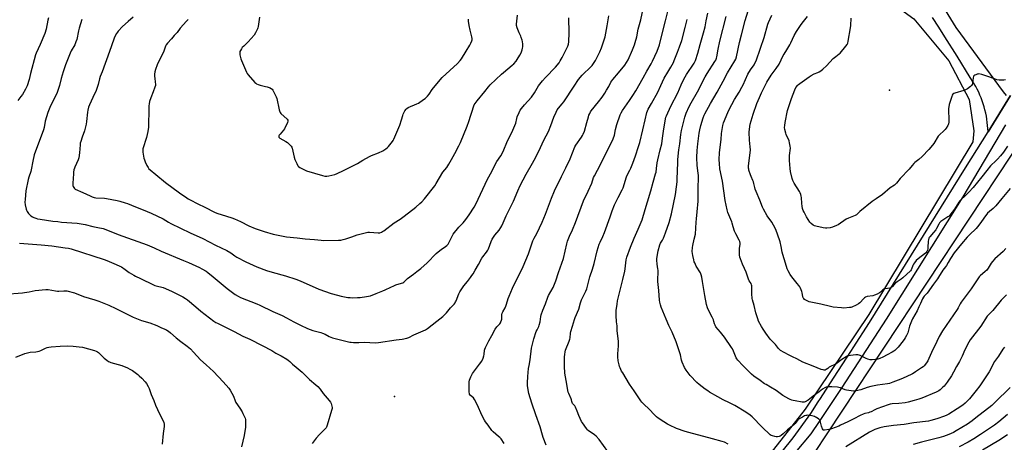
# Model space of a CAD drawing. Units: inches. Extents: x 1231772 to 1237772, y 589452 to 593453.
# Drawn here: x 1234251 to 1235046, y 590165 to 590506 of the extents above; entities that cross this region are included whole.
import ezdxf

# ---------------------------------------------------------------- set-up
doc = ezdxf.new("R2010")
doc.units = ezdxf.units.IN
doc.header["$MEASUREMENT"] = 0
for name, color, linetype in [('ELEV-Spot Elevation', 7, 'Continuous'), ('NTRL-Farm Land', 3, 'Continuous'), ('TRANS-Driveway', 251, 'Continuous'), ('TRANS-Road', 130, 'Continuous'), ('Undefined', 1, 'Continuous')]:
    doc.layers.add(name, color=color, linetype=linetype)

msp = doc.modelspace()

# ---------------------------------------------------------------- linework, layer by layer
at = {"layer": 'ELEV-Spot Elevation'}
for p in [(1234953.7, 590449.51, 627.01), (1234553.52, 590201.69, 609.47)]:
    msp.add_point(p, dxfattribs=at)
at = {"layer": 'NTRL-Farm Land'}
for points in [[(1234776.64, 590967.26), (1234766.67, 590945.04), (1234775.81, 590889.25), (1234799.23, 590781.08), (1234803.51, 590692.45), (1234807.87, 590643.17), (1234819.11, 590610.3), (1234844.38, 590586.64), (1234918.57, 590547.16), (1234973.24, 590507.02), (1235001.58, 590473.1), (1235017.95, 590441.93), (1235021.67, 590416.6), (1235020.96, 590407.71), (1234936.88, 590267.91), (1234885.41, 590191.36), (1234834.31, 590126.09)], [(1235341.45, 589944.21), (1234993.99, 589969.55), (1234704.46, 589977.94), (1234718.84, 589996.15), (1234779.42, 590031.83), (1234881.14, 590138.19), (1235086.3, 590448.62)]]:
    msp.add_lwpolyline(points, dxfattribs=at)
at = {"layer": 'TRANS-Driveway'}
for points in [[(1234985.65, 590535.37, 0), (1235007.31, 590500.23, 0), (1235045.34, 590448.16, 0), (1235047.88, 590445.02, 0)], [(1235051.51, 590445.07, 0), (1235033.23, 590415.79, 0), (1235033.12, 590418.34, 0), (1235032.93, 590420.88, 0), (1235032.66, 590423.42, 0), (1235032.31, 590425.95, 0), (1235031.88, 590428.46, 0), (1235031.38, 590430.97, 0), (1235030.79, 590433.45, 0), (1235030.13, 590435.91, 0), (1235029.39, 590438.36, 0), (1235028.58, 590440.77, 0), (1235027.68, 590443.17, 0), (1235026.72, 590445.53, 0), (1235025.68, 590447.86, 0), (1235024.57, 590450.16, 0), (1235023.39, 590452.42, 0), (1235022.13, 590454.64, 0), (1235020.81, 590456.82, 0), (1235019.42, 590458.96, 0), (1235018.9, 590459.73, 0), (1235008.4, 590476.91, 0), (1234998.3, 590492.65, 0), (1234993.38, 590500.39, 0), (1234988.42, 590508.18, 0)]]:
    msp.add_polyline3d(points, dxfattribs=at)
at = {"layer": 'TRANS-Road'}
for points in [[(1234857.95, 590146.07), (1234875.66, 590168.22), (1234889.95, 590187.97), (1234896.01, 590197.33), (1234897.81, 590200.12), (1234908.46, 590216.59), (1234922.94, 590238.99), (1234924.19, 590240.94), (1234937.42, 590261.56), (1235015.09, 590386.74), (1235033.23, 590415.79), (1235051.51, 590445.07)], [(1235047.34, 590421.39), (1235012.83, 590363.1), (1234951.04, 590264.21), (1234914.99, 590208.97), (1234896.76, 590181.59), (1234890.13, 590171.63), (1234877.48, 590156.27)]]:
    msp.add_lwpolyline(points, dxfattribs=at)
at = {"layer": 'Undefined'}
for points, elevation in [([(1234642.26, 590163.55), (1234639.68, 590167.36), (1234638.78, 590168.48), (1234637.69, 590169.47), (1234633.4, 590173.02), (1234632.25, 590174.2), (1234629.28, 590178.44), (1234627.21, 590181.09), (1234626.29, 590182.57), (1234624.19, 590186.53), (1234620.77, 590194.7), (1234618.16, 590199.36), (1234617.29, 590200.52), (1234614.93, 590202.57), (1234614.26, 590203.45), (1234614.05, 590204.24), (1234613.97, 590205.1), (1234613.82, 590213.58), (1234614.11, 590214.98), (1234615.2, 590217.71), (1234615.93, 590219.31), (1234616.55, 590220.3), (1234622.35, 590227.83), (1234624.03, 590230.39), (1234625.11, 590232.71), (1234625.81, 590234.56), (1234626, 590235.67), (1234626.25, 590239.29), (1234626.44, 590240.09), (1234627.02, 590241.42), (1234629.7, 590246.65), (1234632.28, 590251.04), (1234634.89, 590256.08), (1234636.39, 590258.06), (1234638.75, 590260.56), (1234639.21, 590261.26), (1234639.57, 590262.01), (1234640.07, 590263.31), (1234640.26, 590264.11), (1234640.39, 590267.77), (1234640.62, 590269.12), (1234641.06, 590270.16), (1234642.94, 590273.44), (1234643.57, 590274.71), (1234644.09, 590276.26), (1234645.43, 590280.99), (1234646.15, 590282.89), (1234649, 590289.41), (1234651.08, 590293.9), (1234655.39, 590302.15), (1234657.58, 590306.71), (1234661.87, 590317.12), (1234665.36, 590327.66), (1234666.36, 590329.67), (1234668.55, 590333.6), (1234672.82, 590342.59), (1234675.56, 590349.13), (1234680.38, 590362.05), (1234682.99, 590368.01), (1234688.42, 590379.6), (1234692.05, 590386.76), (1234695.54, 590393.98), (1234699.33, 590403.49), (1234700.22, 590404.98), (1234704.67, 590411.32), (1234705.62, 590412.84), (1234706.12, 590413.86), (1234707.02, 590416.28), (1234708.87, 590423.19), (1234710.28, 590427.97), (1234710.74, 590429.36), (1234711.31, 590430.65), (1234711.98, 590431.88), (1234712.61, 590432.82), (1234718.53, 590440.12), (1234721.37, 590443.86), (1234723.67, 590447.12), (1234725, 590449.35), (1234726.65, 590452.44), (1234728.32, 590455.82), (1234729.08, 590457.03), (1234729.96, 590458.14), (1234734.71, 590463.36), (1234739.63, 590469.59), (1234741.18, 590471.73), (1234742.41, 590474.05), (1234745.99, 590482.16), (1234747.61, 590486.22), (1234748.18, 590487.87), (1234749.29, 590492.53), (1234750.41, 590498.82), (1234752.57, 590506.35), (1234755.96, 590521.72)], 610), ([(1234386.72, 590506.63), (1234385.59, 590505.3), (1234380.37, 590499.7), (1234377.79, 590496.18), (1234375.54, 590493.58), (1234373.44, 590490.99), (1234370.13, 590487.44), (1234369.13, 590486.05), (1234368.62, 590485.02), (1234367.04, 590480.98), (1234361.81, 590469.91), (1234360.45, 590466.13), (1234359.89, 590464.22), (1234359.69, 590462.45), (1234359.63, 590460.37), (1234359.74, 590459.22), (1234360.27, 590455.79), (1234360.34, 590454.37), (1234360.28, 590453.25), (1234359.94, 590451.88), (1234358.64, 590448.09), (1234356.56, 590443.28), (1234355.64, 590440.21), (1234355.22, 590438.52), (1234355.07, 590436.8), (1234354.98, 590429.75), (1234354.67, 590424.84), (1234354.65, 590419.28), (1234354.58, 590417.82), (1234354.26, 590416.13), (1234353.07, 590411.07), (1234350.3, 590402.01), (1234350.14, 590400.86), (1234350.25, 590399.42), (1234351.01, 590394.5), (1234351.41, 590393.14), (1234352, 590391.55), (1234353.42, 590388.6), (1234354.41, 590386.77), (1234355.13, 590385.86), (1234356.21, 590384.89), (1234360.7, 590381.15), (1234368.49, 590374.9), (1234379.82, 590366.45), (1234385.7, 590362.47), (1234386.94, 590361.68), (1234388.49, 590360.84), (1234394.75, 590357.61), (1234400.41, 590354.93), (1234408.08, 590350.81), (1234410.05, 590349.99), (1234417.73, 590347.57), (1234422.2, 590346.07), (1234424.14, 590345.33), (1234429.09, 590343.29), (1234435.91, 590339.85), (1234441.06, 590337.53), (1234448.22, 590335.07), (1234455.51, 590332.98), (1234463.66, 590331.24), (1234466.28, 590330.81), (1234474.98, 590330.13), (1234481.49, 590329.31), (1234489.04, 590328.77), (1234494.23, 590328.06), (1234496.19, 590327.95), (1234508.32, 590328.12), (1234510.06, 590328.24), (1234512.04, 590328.64), (1234514.28, 590329.21), (1234518.95, 590330.92), (1234523.41, 590332.45), (1234530.88, 590334.32), (1234532.03, 590334.48), (1234533.46, 590334.48), (1234536.91, 590334.29), (1234540.49, 590333.95), (1234541.79, 590334.12), (1234543.04, 590334.55), (1234543.99, 590335.08), (1234544.95, 590335.74), (1234553.35, 590342.02), (1234558.05, 590345.1), (1234561.36, 590347.41), (1234570.82, 590354.92), (1234574.12, 590357.69), (1234575.6, 590359.11), (1234577.79, 590361.51), (1234586.2, 590372.15), (1234587.35, 590373.84), (1234592.75, 590383.12), (1234595.75, 590387.02), (1234597.48, 590389.6), (1234599.67, 590393.37), (1234602.3, 590398.29), (1234605.69, 590404.35), (1234606.97, 590407.25), (1234612.37, 590420.44), (1234613.61, 590424.01), (1234615.19, 590429.16), (1234616.36, 590432.43), (1234617.47, 590436.04), (1234618.08, 590437.56), (1234618.71, 590438.76), (1234620.35, 590440.86), (1234626.68, 590448.29), (1234629.56, 590452.23), (1234630.88, 590453.78), (1234640.02, 590462.49), (1234641.67, 590463.87), (1234645.27, 590466.67), (1234648.65, 590469.56), (1234649.91, 590470.78), (1234651.77, 590472.96), (1234652.8, 590474.33), (1234654.84, 590477.86), (1234655.8, 590479.65), (1234656.73, 590482.13), (1234657.12, 590483.53), (1234657.21, 590484.4), (1234657.26, 590486.75), (1234657.14, 590488.8), (1234656.85, 590489.91), (1234656.04, 590492.09), (1234655.58, 590493.15), (1234654.19, 590495.88), (1234652.64, 590499.97), (1234652.14, 590501.63), (1234652.07, 590502.79), (1234652.88, 590510.22)], 604), ([(1234676.25, 590162.39), (1234673.73, 590168.5), (1234673.14, 590170.38), (1234671.24, 590177.26), (1234667.83, 590186.78), (1234664.68, 590196.28), (1234662.15, 590204.2), (1234661.27, 590208.58), (1234661.12, 590210.54), (1234661.14, 590212.8), (1234661.42, 590217.76), (1234661.95, 590224.21), (1234662.27, 590226.7), (1234663.17, 590231.4), (1234664.36, 590240.72), (1234664.77, 590242.95), (1234666.17, 590248.28), (1234668.18, 590254.36), (1234668.74, 590255.71), (1234670.17, 590258.24), (1234670.59, 590259.3), (1234671.21, 590262.15), (1234671.83, 590266.32), (1234672.22, 590267.73), (1234673.53, 590271.64), (1234675.59, 590276.69), (1234677.44, 590282.12), (1234678.07, 590283.4), (1234681.67, 590289.86), (1234683.84, 590295.22), (1234686.09, 590302.11), (1234688.79, 590309.49), (1234690.02, 590313.26), (1234692.85, 590325.12), (1234693.47, 590327.36), (1234695.01, 590331.25), (1234697.51, 590336.6), (1234699.91, 590342.32), (1234706.31, 590359.92), (1234710.19, 590367.71), (1234712.91, 590374.2), (1234714.5, 590378.69), (1234715.08, 590380.05), (1234720.01, 590389.28), (1234723.27, 590396.09), (1234728.39, 590406.05), (1234730.36, 590410.04), (1234731.28, 590412.99), (1234732.25, 590417.66), (1234733.36, 590421.57), (1234736.01, 590429.62), (1234736.63, 590431.14), (1234737.83, 590433.06), (1234743.53, 590441), (1234746.23, 590445.12), (1234748.49, 590448.94), (1234754.61, 590459.55), (1234757.46, 590464.71), (1234761.07, 590470.87), (1234762.1, 590472.97), (1234765.74, 590480.94), (1234767.66, 590486.16), (1234768.4, 590488.62), (1234772.45, 590505.5), (1234775.04, 590515.2)], 612), ([(1234823.17, 590163.26), (1234820.39, 590164.7), (1234818.44, 590165.39), (1234810.64, 590167.56), (1234799.61, 590170.3), (1234794.46, 590171.67), (1234788.36, 590173.52), (1234781.6, 590175.91), (1234775.72, 590178.57), (1234774.16, 590179.42), (1234771.12, 590181.26), (1234766.67, 590184.23), (1234765.3, 590185.27), (1234763.85, 590186.64), (1234759.14, 590191.75), (1234755.37, 590195.1), (1234753.41, 590197.09), (1234752.52, 590198.25), (1234750.36, 590201.44), (1234747.19, 590206.4), (1234743.56, 590211.8), (1234738.02, 590220.74), (1234737.15, 590222.27), (1234735.88, 590224.85), (1234735.42, 590225.9), (1234735, 590227.22), (1234734.28, 590230.64), (1234734.02, 590233.78), (1234733.97, 590236.33), (1234734.6, 590242.65), (1234734.66, 590245.15), (1234734.54, 590246.55), (1234733.94, 590250.61), (1234733.64, 590255.04), (1234733.47, 590258.91), (1234733.11, 590262.16), (1234732.71, 590267.18), (1234732.62, 590269.24), (1234732.79, 590271.26), (1234733.39, 590276.44), (1234733.87, 590279.01), (1234738, 590296.35), (1234739.79, 590303.07), (1234740.08, 590304.92), (1234740.85, 590312.21), (1234741.27, 590314.35), (1234744.2, 590322.38), (1234747.29, 590329.71), (1234750.56, 590337.02), (1234753.68, 590344.69), (1234756.28, 590352.89), (1234758.04, 590359.07), (1234760.73, 590368.03), (1234762.64, 590375.14), (1234764.6, 590381.84), (1234764.91, 590383.23), (1234765.4, 590386.16), (1234765.97, 590390.76), (1234766.34, 590392.99), (1234768.25, 590401.15), (1234769.53, 590406.16), (1234770.05, 590410.6), (1234770.86, 590416.37), (1234772.62, 590426.31), (1234772.93, 590427.56), (1234773.31, 590428.66), (1234776.91, 590436.48), (1234782.63, 590447.31), (1234785.36, 590453.69), (1234787.45, 590458.23), (1234789.58, 590462.02), (1234795.73, 590471.35), (1234796.77, 590473.41), (1234798.62, 590479.46), (1234800.54, 590486.49), (1234803.42, 590495.89), (1234804.51, 590500.7), (1234805.45, 590505.55), (1234806.77, 590511.62)], 616), ([(1235047.63, 590321.49), (1235045.45, 590319.08), (1235038.84, 590313.04), (1235036.88, 590311), (1235035.66, 590309.44), (1235033.27, 590305.39), (1235032.18, 590303.93), (1235031.02, 590302.83), (1235026.95, 590299.38), (1235025.96, 590298.35), (1235024.98, 590296.99), (1235021.85, 590291.88), (1235019.73, 590288.66), (1235011.54, 590277.99), (1235010.75, 590276.69), (1235009.04, 590273.44), (1235008.27, 590272.19), (1234996.48, 590254.86), (1234993.84, 590250.33), (1234991.75, 590246.18), (1234987.55, 590237.33), (1234985.53, 590232.48), (1234984.55, 590230.41), (1234984.1, 590229.68), (1234983.41, 590228.79), (1234981.56, 590226.63), (1234980.76, 590225.82), (1234979.59, 590224.93), (1234974.67, 590221.63), (1234973.42, 590220.83), (1234972.12, 590220.13), (1234967.06, 590217.64), (1234962.69, 590215.79), (1234956.29, 590213.25), (1234953.53, 590212.3), (1234952.11, 590211.97), (1234943.99, 590210.82), (1234938.42, 590209.9), (1234935.45, 590209.02), (1234930.33, 590207.07), (1234926.71, 590206.22), (1234925.31, 590206), (1234924.45, 590206), (1234918.93, 590206.91), (1234917.8, 590207.21), (1234914.01, 590208.68), (1234912.66, 590209.09), (1234911.57, 590209.29), (1234906.98, 590209.51), (1234904.06, 590209.41), (1234902.36, 590209.16), (1234901.3, 590208.67), (1234899.56, 590207.55), (1234896.82, 590205.41), (1234891.94, 590201.9), (1234888.01, 590198.78), (1234885.55, 590197.37), (1234884.78, 590197.12), (1234884.23, 590197.08), (1234883.09, 590197.18), (1234877.31, 590198.14), (1234875.88, 590198.41), (1234874.75, 590198.71), (1234873.38, 590199.24), (1234872.34, 590199.76), (1234867.53, 590202.54), (1234862.13, 590206.56), (1234857.56, 590209.35), (1234853.98, 590211.28), (1234852.71, 590212.06), (1234848.96, 590214.53), (1234844.03, 590218.16), (1234842.21, 590219.72), (1234838.25, 590223.61), (1234835.17, 590226.7), (1234831.03, 590231.04), (1234830.23, 590232.13), (1234829.7, 590233.07), (1234827.5, 590238.44), (1234826.67, 590240.18), (1234826, 590241.3), (1234820.24, 590249.6), (1234817.02, 590253.77), (1234813.35, 590258.04), (1234812.61, 590259.27), (1234812.24, 590260.35), (1234811.77, 590262.42), (1234811.28, 590263.75), (1234810.33, 590265.84), (1234807.14, 590272.14), (1234806.63, 590273.48), (1234805.78, 590276.21), (1234804.44, 590283.38), (1234802.55, 590294.7), (1234801.89, 590298.16), (1234801.42, 590300.14), (1234800.76, 590301.71), (1234797.45, 590307.21), (1234796.21, 590309.71), (1234795.79, 590310.74), (1234795.38, 590312.11), (1234794.54, 590315.76), (1234794.2, 590318.93), (1234794.33, 590322.32), (1234794.57, 590323.75), (1234795.86, 590328.95), (1234796.74, 590333.03), (1234797.28, 590342.59), (1234797.55, 590345.51), (1234798.22, 590351.16), (1234798.94, 590359.58), (1234799.06, 590371.63), (1234799.27, 590377.53), (1234799.25, 590380.4), (1234799.1, 590382.41), (1234798.23, 590388.4), (1234798.03, 590395.09), (1234798.3, 590400.71), (1234798.79, 590406.08), (1234799.88, 590414.63), (1234800.41, 590417.47), (1234801.18, 590420.8), (1234803.01, 590426.97), (1234803.72, 590429.14), (1234804.25, 590430.32), (1234809.03, 590438.74), (1234814.36, 590447.77), (1234819.08, 590456.62), (1234822.77, 590463.36), (1234828.58, 590473.04), (1234829.37, 590474.58), (1234829.93, 590476.49), (1234832.45, 590488.12), (1234833.89, 590494.28), (1234836.95, 590505.81), (1234839.31, 590513.63)], 620), ([(1235051.22, 590369.91), (1235044.3, 590361.79), (1235039.52, 590355.97), (1235037.33, 590353.73), (1235034.34, 590351.35), (1235032.89, 590349.95), (1235029.94, 590346.05), (1235027.38, 590342.41), (1235024.7, 590338.93), (1235023.53, 590337.7), (1235018.22, 590332.5), (1235016.48, 590330.65), (1235011.76, 590325.1), (1235005.96, 590317.91), (1235002.79, 590313.3), (1235001.05, 590309.94), (1234999.73, 590307.77), (1234998.94, 590306.62), (1234996.69, 590303.87), (1234993.31, 590298.24), (1234992.33, 590296.75), (1234989.16, 590292.53), (1234984.08, 590285.4), (1234983.34, 590284.53), (1234981.7, 590282.9), (1234981.08, 590282.15), (1234980.3, 590280.71), (1234978.71, 590276.91), (1234977.43, 590274.23), (1234975.84, 590271.04), (1234972.31, 590264.4), (1234971.51, 590262.73), (1234969.79, 590258.59), (1234968.32, 590253.15), (1234967.39, 590251.05), (1234966.3, 590249.02), (1234965.5, 590247.83), (1234961.74, 590242.88), (1234960.61, 590241.59), (1234957.8, 590238.93), (1234957.1, 590238.39), (1234955.85, 590237.62), (1234951.74, 590235.28), (1234948.26, 590233.42), (1234945.92, 590232.42), (1234944.23, 590232.02), (1234939.62, 590231.3), (1234938.76, 590231.27), (1234937.9, 590231.4), (1234936.21, 590231.84), (1234934.82, 590232.31), (1234930.01, 590234.73), (1234929, 590235.1), (1234927.96, 590235.33), (1234926.52, 590235.32), (1234922.14, 590234.88), (1234920.69, 590234.69), (1234919.85, 590234.49), (1234918.56, 590233.84), (1234915.09, 590231.62), (1234910.54, 590228.17), (1234909.53, 590227.64), (1234905.88, 590226.01), (1234904.93, 590225.4), (1234903.68, 590224.32), (1234902.56, 590223.52), (1234901.61, 590223.06), (1234900.93, 590222.96), (1234899.87, 590223.14), (1234898.5, 590223.63), (1234891.94, 590226.19), (1234883.69, 590229.59), (1234878.81, 590232.29), (1234875.26, 590233.7), (1234872.39, 590235.03), (1234868.36, 590237.24), (1234865.6, 590238.97), (1234864.69, 590239.66), (1234863.77, 590240.59), (1234861.35, 590243.84), (1234857.29, 590248.18), (1234853.59, 590253.01), (1234851.45, 590256.18), (1234850.06, 590258.43), (1234847.85, 590262.56), (1234847.12, 590264.44), (1234845.59, 590269.41), (1234844.35, 590275.34), (1234842.94, 590279.89), (1234842.67, 590281.02), (1234842.33, 590284.66), (1234842.36, 590290.34), (1234842.31, 590291.23), (1234842.15, 590292.04), (1234841.7, 590293.05), (1234840.29, 590295.17), (1234839.54, 590296.58), (1234837.64, 590302.33), (1234836.45, 590305.23), (1234834.8, 590308.69), (1234833.08, 590313.1), (1234832.65, 590314.5), (1234832.38, 590316.21), (1234832.26, 590317.94), (1234832.44, 590321.32), (1234832.81, 590324.93), (1234832.81, 590325.77), (1234832.63, 590326.93), (1234832.12, 590328.23), (1234829.34, 590333.37), (1234828.39, 590335.52), (1234827.15, 590338.81), (1234826.43, 590341.96), (1234826.11, 590343.03), (1234822.99, 590350.64), (1234822.39, 590352.59), (1234820.76, 590360.3), (1234818.66, 590375.86), (1234816.56, 590385.77), (1234816.17, 590390.12), (1234816.07, 590393.05), (1234816.34, 590399), (1234817.44, 590409.48), (1234817.82, 590414.3), (1234819.01, 590421), (1234819.54, 590423.01), (1234822.99, 590431.29), (1234824.16, 590433.69), (1234828.46, 590441.77), (1234832.1, 590447.87), (1234834.3, 590451.97), (1234835.22, 590453.79), (1234837.16, 590458.13), (1234839.23, 590462.4), (1234841.33, 590465.77), (1234844.18, 590470.03), (1234844.89, 590471.32), (1234845.8, 590473.2), (1234849.3, 590483.35), (1234852.19, 590492.12), (1234855.3, 590502.85), (1234855.82, 590504.2), (1234858.43, 590510)], 622), ([(1234273.96, 590508.03), (1234273.5, 590506.06), (1234272.04, 590498.78), (1234271.07, 590495.22), (1234267.27, 590486.34), (1234264.05, 590479.47), (1234263.49, 590478.01), (1234259.49, 590463.05), (1234258.23, 590458.01), (1234256.71, 590452.96), (1234255.46, 590450.29), (1234252.9, 590445.96), (1234251.7, 590444.28), (1234249.15, 590441.09)], 610), ([(1234300.95, 590506.58), (1234298.61, 590499.51), (1234298.13, 590497.55), (1234296.72, 590490.37), (1234296.13, 590488.41), (1234295.14, 590486.04), (1234292.38, 590481.23), (1234291.49, 590479.46), (1234290.26, 590476.55), (1234287.77, 590469.86), (1234285.85, 590464.39), (1234284.3, 590458.92), (1234282.87, 590453.23), (1234280.96, 590447.44), (1234278.3, 590441.79), (1234275.68, 590436.75), (1234273.36, 590431.27), (1234271.22, 590424.28), (1234270.38, 590419.14), (1234269.92, 590417.26), (1234262.38, 590397.05), (1234261.28, 590392.03), (1234259.97, 590384.91), (1234259.59, 590383.54), (1234258.01, 590378.96), (1234257.52, 590377.32), (1234255.71, 590367.99), (1234255.02, 590361.05), (1234254.92, 590358.79), (1234255.09, 590356.82), (1234255.83, 590353.1), (1234256.11, 590352.28), (1234256.68, 590351.28), (1234257.89, 590349.61), (1234258.84, 590348.51), (1234259.73, 590347.79), (1234260.93, 590347.02), (1234262.19, 590346.42), (1234263.75, 590345.84), (1234265.15, 590345.47), (1234267.21, 590345.09), (1234277.44, 590343.62), (1234281.49, 590343.12), (1234284.38, 590342.82), (1234297, 590341.89), (1234300.25, 590341.44), (1234303.48, 590340.89), (1234309.83, 590339.18), (1234313.83, 590338.43), (1234318.15, 590337.46), (1234320.29, 590336.71), (1234330.31, 590332.85), (1234353.56, 590324.24), (1234359.27, 590321.87), (1234365.07, 590319.11), (1234383.13, 590311.81), (1234386.99, 590310.13), (1234396.08, 590305.95), (1234397.91, 590304.97), (1234401.23, 590303.01), (1234402.67, 590301.95), (1234407.09, 590298.41), (1234418.34, 590289.16), (1234424.92, 590284.18), (1234427.15, 590282.78), (1234429, 590281.89), (1234442.38, 590276.57), (1234444.79, 590275.52), (1234455.34, 590270.5), (1234462.8, 590267.14), (1234466.41, 590265.33), (1234472.17, 590262.2), (1234479.17, 590258.58), (1234481.63, 590257.39), (1234483.24, 590256.73), (1234487.65, 590255.12), (1234493.95, 590253.49), (1234495.35, 590253.04), (1234497.51, 590252.09), (1234500.82, 590250.24), (1234503.54, 590249.05), (1234517.39, 590245.74), (1234518.55, 590245.55), (1234520.32, 590245.46), (1234524.78, 590245.38), (1234529.29, 590245.52), (1234538.06, 590245.18), (1234540.7, 590245.42), (1234554.84, 590247.54), (1234559.82, 590248.19), (1234563.48, 590248.94), (1234565.12, 590249.53), (1234569.1, 590251.45), (1234578.63, 590255.74), (1234580.11, 590256.66), (1234587.67, 590262.65), (1234592.6, 590266.29), (1234595.6, 590269.47), (1234598.82, 590273.34), (1234601.66, 590276.38), (1234602.54, 590277.48), (1234602.99, 590278.18), (1234603.36, 590278.97), (1234605.45, 590284.82), (1234606.24, 590286.39), (1234609.52, 590291.2), (1234612.54, 590294.83), (1234615.1, 590298.06), (1234616.17, 590299.47), (1234617.13, 590300.92), (1234618.84, 590303.76), (1234621.32, 590308.41), (1234624.16, 590313.44), (1234625.01, 590314.64), (1234627.92, 590318.3), (1234629.02, 590319.94), (1234629.59, 590321.25), (1234631.7, 590327.11), (1234632.58, 590328.87), (1234634.76, 590332.25), (1234638.05, 590336.24), (1234639.52, 590338.34), (1234640.4, 590339.79), (1234641.49, 590342.03), (1234643.77, 590347.7), (1234649.86, 590359.63), (1234653.22, 590368.05), (1234655.11, 590372.44), (1234659.97, 590381.44), (1234665.13, 590390.42), (1234667.72, 590395.15), (1234671.68, 590403.17), (1234674.37, 590408.93), (1234678.02, 590415.99), (1234679.94, 590420.87), (1234682.28, 590427.54), (1234684.22, 590431.77), (1234685.13, 590433.59), (1234686.12, 590434.99), (1234688.95, 590438.36), (1234690.33, 590440.12), (1234698.74, 590452.77), (1234702.33, 590457.96), (1234705.23, 590461.5), (1234712.41, 590468.6), (1234713.2, 590469.47), (1234714.44, 590471.1), (1234715.46, 590472.53), (1234716.05, 590473.54), (1234719.61, 590480.56), (1234720.93, 590483.66), (1234723.93, 590492.49), (1234725.47, 590501.5), (1234726.66, 590509.57)], 608), ([(1234342.33, 590508.55), (1234338.41, 590505.02), (1234333.81, 590501.02), (1234330.27, 590497.2), (1234329.57, 590496.29), (1234328.98, 590495.32), (1234327.35, 590492.29), (1234326.63, 590490.72), (1234323.17, 590480.66), (1234317.26, 590464.23), (1234315.79, 590460.42), (1234315.27, 590458.69), (1234314.17, 590454.11), (1234312.55, 590449.29), (1234309.86, 590443.52), (1234306.96, 590437.69), (1234306.22, 590435.7), (1234305.64, 590433.2), (1234305.35, 590431.53), (1234304.73, 590424.02), (1234304.38, 590421.97), (1234303.01, 590416.49), (1234301.09, 590411.54), (1234299.98, 590408), (1234299.63, 590406.62), (1234299.47, 590405.19), (1234299.05, 590398.82), (1234298.38, 590394.84), (1234297.85, 590393.18), (1234295.13, 590387.25), (1234294.85, 590386.42), (1234294.52, 590384.98), (1234294.21, 590383.23), (1234294.06, 590381.77), (1234293.57, 590374.11), (1234293.55, 590373.23), (1234293.63, 590372.37), (1234293.88, 590371.58), (1234294.4, 590370.6), (1234294.91, 590369.97), (1234295.6, 590369.49), (1234301.81, 590366.71), (1234307.62, 590363.91), (1234309.23, 590363.23), (1234310.87, 590362.75), (1234312.23, 590362.49), (1234319.21, 590361.97), (1234320.94, 590361.77), (1234329.31, 590360.17), (1234331.58, 590359.65), (1234335.99, 590358.34), (1234337.83, 590357.71), (1234344.12, 590355.16), (1234350.38, 590352.73), (1234356.88, 590350.03), (1234366.49, 590345.41), (1234370.86, 590342.67), (1234372.67, 590341.71), (1234388.5, 590334.11), (1234398.6, 590329.58), (1234408.79, 590324.09), (1234418.15, 590319.67), (1234421.35, 590317.79), (1234424.47, 590315.42), (1234426.25, 590314.36), (1234433.34, 590310.58), (1234442.23, 590306.57), (1234450.22, 590303.5), (1234454.76, 590302.17), (1234465.46, 590299.37), (1234473.78, 590296.49), (1234477.28, 590295.11), (1234492.47, 590288.38), (1234502.26, 590284.99), (1234507.37, 590283.63), (1234510.52, 590282.91), (1234515.73, 590281.89), (1234517.79, 590281.63), (1234519.27, 590281.56), (1234523.76, 590281.71), (1234525.82, 590281.85), (1234530.91, 590282.54), (1234534.2, 590283.23), (1234538.67, 590284.9), (1234544.01, 590287.1), (1234546.11, 590288.02), (1234550.53, 590290.14), (1234553.15, 590291.27), (1234554.77, 590291.88), (1234559.19, 590293.31), (1234560.27, 590293.74), (1234561.01, 590294.16), (1234561.63, 590294.7), (1234563.16, 590296.37), (1234563.99, 590297.08), (1234568.93, 590300.72), (1234571.73, 590302.66), (1234574.95, 590305.21), (1234580.05, 590309.93), (1234587.22, 590317.24), (1234588.88, 590318.78), (1234591.37, 590320.64), (1234594.9, 590323.02), (1234595.95, 590323.93), (1234596.83, 590325), (1234597.43, 590325.96), (1234600.06, 590331.49), (1234600.95, 590333), (1234605.43, 590338.56), (1234608.93, 590342.22), (1234611.15, 590344.74), (1234613.86, 590348.53), (1234617.91, 590354.88), (1234618.91, 590356.61), (1234621.3, 590361.27), (1234628.83, 590377.53), (1234632.14, 590383.75), (1234634.65, 590388.89), (1234636.3, 590391.63), (1234639.47, 590396.33), (1234641.28, 590399.93), (1234645.01, 590408.6), (1234648.27, 590415.13), (1234650.78, 590420.78), (1234651.49, 590422.78), (1234652.39, 590426.5), (1234652.81, 590427.9), (1234654.27, 590431.38), (1234655.14, 590433.2), (1234656.11, 590434.59), (1234658.66, 590437.65), (1234664.28, 590443.89), (1234666.66, 590447.38), (1234670.05, 590452.97), (1234673.19, 590456.93), (1234675.7, 590459.81), (1234683.61, 590468.1), (1234686.66, 590471.63), (1234687.58, 590473.09), (1234689.15, 590475.86), (1234693.63, 590484.94), (1234694.22, 590486.56), (1234694.42, 590488.61), (1234694.64, 590495.88), (1234694.54, 590507.86)], 606), ([(1234444.42, 590508.44), (1234443.47, 590501.02), (1234443.24, 590499.86), (1234442.96, 590499.05), (1234441.23, 590495.75), (1234440.17, 590494.04), (1234435.24, 590488.42), (1234431.68, 590485.08), (1234430.58, 590483.89), (1234429.92, 590482.96), (1234429.13, 590481.6), (1234428.7, 590480.68), (1234428.5, 590479.97), (1234428.5, 590479.14), (1234428.68, 590478.01), (1234429.36, 590474.89), (1234429.79, 590473.5), (1234433.93, 590463.91), (1234434.48, 590462.87), (1234435.19, 590461.94), (1234440.82, 590455.7), (1234441.43, 590455.09), (1234442.1, 590454.58), (1234443.37, 590453.96), (1234444.97, 590453.39), (1234449.42, 590452.51), (1234450.53, 590452.22), (1234452.98, 590451.29), (1234454.23, 590450.63), (1234454.64, 590450.26), (1234455.14, 590449.55), (1234457.22, 590445.57), (1234457.99, 590443.95), (1234458.35, 590442.83), (1234460.31, 590433.65), (1234460.79, 590432), (1234461.22, 590431.29), (1234461.79, 590430.67), (1234466.89, 590425.92), (1234467.34, 590425.28), (1234467.44, 590424.8), (1234467.37, 590424.29), (1234466.99, 590423.2), (1234464.8, 590418.25), (1234463.95, 590417.07), (1234461.18, 590413.99), (1234460.45, 590413.09), (1234460.18, 590412.61), (1234460.05, 590412.16), (1234460.1, 590411.5), (1234460.37, 590411.12), (1234461, 590410.63), (1234465.8, 590407.85), (1234467.01, 590407.06), (1234468.97, 590405.32), (1234470.13, 590404.05), (1234470.53, 590403.29), (1234470.8, 590402.45), (1234472.6, 590395.19), (1234473.09, 590393.47), (1234474.63, 590390.02), (1234475.56, 590388.24), (1234476.11, 590387.61), (1234477.07, 590386.94), (1234480.76, 590384.93), (1234482.39, 590384.2), (1234495.51, 590380.34), (1234497.21, 590379.99), (1234498.91, 590379.82), (1234500.63, 590380.06), (1234505.47, 590381.32), (1234507.35, 590382.09), (1234512.37, 590384.39), (1234523.76, 590390.2), (1234527.96, 590392.76), (1234533.33, 590395.84), (1234534.94, 590396.53), (1234540.65, 590398.7), (1234544.02, 590400.25), (1234545.01, 590400.85), (1234546.66, 590402.06), (1234547.79, 590402.98), (1234548.62, 590403.81), (1234551.94, 590408.06), (1234552.43, 590408.8), (1234552.97, 590409.84), (1234557.92, 590421.21), (1234559.33, 590425.39), (1234560.18, 590428.84), (1234560.55, 590429.94), (1234562.02, 590432.74), (1234562.93, 590434.18), (1234563.52, 590434.75), (1234564.52, 590435.31), (1234571.64, 590438.27), (1234573.05, 590438.98), (1234577.13, 590441.81), (1234578.25, 590442.79), (1234580.16, 590444.66), (1234581.53, 590446.22), (1234584.09, 590450.1), (1234584.95, 590451.27), (1234592.14, 590459.68), (1234604.36, 590470.95), (1234606.76, 590473.33), (1234607.72, 590474.7), (1234611.39, 590480.96), (1234614.48, 590485.78), (1234615.24, 590487.34), (1234615.99, 590489.23), (1234616.22, 590490.05), (1234616.28, 590491.2), (1234616.06, 590492.63), (1234614.73, 590498.02), (1234613.95, 590501.82), (1234613.35, 590505.37), (1234613.28, 590506.25), (1234613.32, 590506.81)], 602), ([(1234726.07, 590157.27), (1234718.85, 590167.04), (1234716.56, 590169.64), (1234715.28, 590170.78), (1234710.21, 590174.26), (1234709.57, 590174.85), (1234708.83, 590175.75), (1234705.54, 590180.29), (1234704.73, 590181.52), (1234702.55, 590186.22), (1234701.19, 590189.79), (1234699.77, 590193.02), (1234699.18, 590194.03), (1234697.51, 590196.11), (1234697.05, 590196.84), (1234696.8, 590197.52), (1234696.49, 590199.13), (1234696.23, 590199.94), (1234694.34, 590204.08), (1234693.91, 590205.29), (1234692.35, 590214.57), (1234691.19, 590220.7), (1234690.9, 590226.15), (1234690.95, 590233.78), (1234691.09, 590235.78), (1234691.41, 590237.76), (1234691.86, 590239.16), (1234694.64, 590246.35), (1234695.22, 590248.03), (1234695.44, 590249.14), (1234695.84, 590252.8), (1234696.11, 590254.21), (1234697.35, 590258.7), (1234699.1, 590264.09), (1234699.63, 590265.48), (1234702.53, 590272.21), (1234703.98, 590277.38), (1234704.81, 590279.95), (1234708.18, 590286.8), (1234708.9, 590288.67), (1234711.46, 590298.35), (1234713.51, 590304.58), (1234714.89, 590309.13), (1234717.29, 590319.47), (1234719.08, 590324.78), (1234719.73, 590326.42), (1234721.92, 590331.14), (1234723.25, 590334.26), (1234727.88, 590346.94), (1234729.5, 590351.84), (1234731.43, 590356.83), (1234734.34, 590362.63), (1234737.68, 590368.94), (1234738.38, 590370.45), (1234741.06, 590379.37), (1234741.63, 590380.68), (1234743.76, 590384.73), (1234744.48, 590386.3), (1234746.09, 590390.34), (1234748.21, 590396.41), (1234750.71, 590403.77), (1234751.73, 590407.14), (1234754.24, 590417.35), (1234756.07, 590425.34), (1234757.56, 590431.51), (1234757.96, 590432.85), (1234758.54, 590434.06), (1234761.32, 590438.79), (1234766.42, 590447.95), (1234768.78, 590453.25), (1234771.59, 590459.07), (1234774.42, 590464.07), (1234776.94, 590468.15), (1234778.97, 590471.89), (1234779.7, 590473.48), (1234782.38, 590480.08), (1234783.98, 590484.39), (1234785.69, 590489.62), (1234788.45, 590500.07), (1234790, 590506.64)], 614), ([(1235048.28, 590283.83), (1235043.79, 590279.6), (1235037.1, 590271.3), (1235034.06, 590268.33), (1235032.57, 590266.66), (1235027.49, 590258.51), (1235018.82, 590247.4), (1235017.64, 590245.73), (1235014.38, 590239.49), (1235012.36, 590234.41), (1235011.08, 590231.75), (1235010.1, 590229.91), (1235007.85, 590226.07), (1235005.41, 590221.49), (1235003.69, 590218.49), (1235000.14, 590213.32), (1234997.7, 590210.13), (1234996.53, 590208.88), (1234994.6, 590207.19), (1234993.41, 590206.37), (1234991.31, 590205.31), (1234979.77, 590200.46), (1234977.29, 590199.5), (1234973.59, 590198.39), (1234968.61, 590197.1), (1234966.35, 590196.63), (1234961.23, 590196.05), (1234955.72, 590195.77), (1234954.25, 590195.5), (1234952.56, 590195), (1234943.45, 590191.61), (1234941.81, 590190.9), (1234938.75, 590189.37), (1234937.68, 590188.92), (1234936.55, 590188.59), (1234933.67, 590187.96), (1234932.38, 590187.52), (1234929.8, 590186.29), (1234924.71, 590183.61), (1234919.97, 590181.23), (1234914.13, 590178.53), (1234912.53, 590177.83), (1234906.68, 590175.54), (1234905.62, 590175.16), (1234904.5, 590174.9), (1234901.09, 590174.44), (1234900.34, 590174.51), (1234899.95, 590174.74), (1234899.41, 590175.57), (1234898.59, 590177.66), (1234897.84, 590181.01), (1234897.35, 590182.35), (1234897.05, 590182.8), (1234896.46, 590183.36), (1234894.63, 590184.67), (1234893.89, 590185.07), (1234892.87, 590185.5), (1234891, 590186.06), (1234887.47, 590186.47), (1234886.6, 590186.46), (1234886.05, 590186.35), (1234885.01, 590185.93), (1234883.24, 590184.99), (1234880.73, 590183.57), (1234879.58, 590182.79), (1234878.86, 590182.06), (1234877.29, 590179.73), (1234876.38, 590178.68), (1234871.17, 590174.66), (1234867.69, 590171.57), (1234865.93, 590170.13), (1234865.22, 590169.69), (1234864.45, 590169.4), (1234863.1, 590169.11), (1234862.01, 590169.03), (1234860.91, 590169.21), (1234859.01, 590169.78), (1234857.99, 590170.24), (1234857.27, 590170.75), (1234850.73, 590176.84), (1234842.49, 590185.25), (1234840.88, 590186.53), (1234837.51, 590188.97), (1234828.54, 590194.33), (1234824.42, 590196.54), (1234819.16, 590199.09), (1234814.85, 590201.31), (1234808.14, 590205.21), (1234806.71, 590206.15), (1234804.7, 590207.61), (1234799.8, 590211.38), (1234798.01, 590212.93), (1234792.64, 590218.73), (1234789.23, 590223.11), (1234788.04, 590225.02), (1234786.03, 590229.59), (1234785.62, 590230.95), (1234784.63, 590235.52), (1234781.15, 590245.86), (1234777.98, 590253.86), (1234775.32, 590259.22), (1234773.01, 590264.26), (1234769.12, 590273.95), (1234768.44, 590275.88), (1234767.9, 590278.09), (1234767.67, 590279.5), (1234767.22, 590287.46), (1234766.48, 590294.58), (1234766.61, 590303.84), (1234766.48, 590304.99), (1234765.8, 590308.68), (1234765.45, 590311.86), (1234765.51, 590313.03), (1234766.02, 590316.52), (1234766.56, 590319.4), (1234768.09, 590324.43), (1234768.65, 590325.65), (1234770.11, 590328.05), (1234770.95, 590329.74), (1234772.57, 590334.06), (1234775.51, 590342.47), (1234777.43, 590349.47), (1234780.57, 590365.14), (1234781.59, 590371.19), (1234781.95, 590375.19), (1234782.11, 590377.48), (1234782.52, 590391), (1234782.66, 590393.39), (1234783.45, 590401.11), (1234784.28, 590406.13), (1234784.98, 590413.69), (1234785.5, 590416.9), (1234788.08, 590427.61), (1234789.28, 590430.79), (1234791.73, 590436.15), (1234793.3, 590439.14), (1234798.38, 590448.11), (1234804.64, 590460.32), (1234806.19, 590462.86), (1234812.55, 590472.59), (1234813.13, 590473.59), (1234813.57, 590474.57), (1234813.83, 590475.33), (1234814.09, 590476.47), (1234815.14, 590482.55), (1234816.4, 590489.09), (1234821.7, 590509.07)], 618), ([(1235049, 590404.23), (1235045.67, 590399.19), (1235043.43, 590396.25), (1235041.01, 590393.72), (1235038.7, 590391.47), (1235036.25, 590389.22), (1235035.25, 590388.16), (1235032.14, 590384.4), (1235028.27, 590379.39), (1235021.23, 590370.82), (1235017.64, 590366.98), (1235015.55, 590364.86), (1235010.39, 590359.99), (1235009.56, 590358.82), (1235006.03, 590353.16), (1235002.36, 590348.3), (1235001.78, 590347.67), (1235000.86, 590346.94), (1234995.2, 590343.17), (1234994.54, 590342.62), (1234993.98, 590342.02), (1234993.35, 590341.02), (1234991.72, 590337.7), (1234991, 590336.48), (1234989.17, 590334.23), (1234986.18, 590330.93), (1234985.68, 590330.21), (1234985.44, 590329.72), (1234985.03, 590328.41), (1234984.83, 590327.31), (1234984.72, 590322.3), (1234984.62, 590321.14), (1234984.3, 590320.09), (1234983.68, 590318.86), (1234983.22, 590318.19), (1234982.6, 590317.57), (1234976.72, 590312.99), (1234975.29, 590311.57), (1234973.85, 590309.8), (1234973.03, 590308.65), (1234972.56, 590307.65), (1234971.5, 590304.75), (1234971.1, 590304.08), (1234970.55, 590303.44), (1234964.3, 590297.58), (1234963.13, 590296.72), (1234959.69, 590294.5), (1234958.36, 590293.45), (1234957.55, 590292.67), (1234955.69, 590290.52), (1234954.86, 590289.82), (1234953.86, 590289.44), (1234950.12, 590288.75), (1234949.03, 590288.4), (1234948.32, 590287.94), (1234946.35, 590286.19), (1234945.42, 590285.49), (1234943.61, 590284.53), (1234941.49, 590283.56), (1234940.11, 590283.18), (1234935.57, 590282.54), (1234934.29, 590282.11), (1234933.41, 590281.56), (1234932.77, 590281.01), (1234929.59, 590277.57), (1234928.52, 590276.6), (1234926.79, 590275.62), (1234923.14, 590273.97), (1234922.32, 590273.77), (1234921.19, 590273.61), (1234916.61, 590273.23), (1234914.86, 590273.35), (1234908.16, 590274.07), (1234905.84, 590274.47), (1234898.07, 590276.49), (1234890.12, 590277.9), (1234888.77, 590278.37), (1234885.87, 590279.67), (1234884.91, 590280.24), (1234884.35, 590280.83), (1234883.91, 590281.56), (1234883.48, 590282.61), (1234882.97, 590285.44), (1234882.67, 590286.54), (1234881.63, 590289.21), (1234881.01, 590290.5), (1234880.35, 590291.46), (1234879.06, 590293.06), (1234874.56, 590298.44), (1234873.31, 590300.39), (1234871.61, 590303.41), (1234870.95, 590305.02), (1234869.43, 590309.52), (1234867.5, 590316.44), (1234867, 590318.47), (1234866.19, 590323.06), (1234865.25, 590326.86), (1234863.18, 590332.94), (1234862.07, 590335.92), (1234861.22, 590337.76), (1234858.54, 590342.65), (1234854.73, 590347.91), (1234851.72, 590353.15), (1234850.96, 590354.87), (1234848.8, 590360.36), (1234845.77, 590367.61), (1234845.06, 590369.47), (1234844.67, 590370.81), (1234844.05, 590373.9), (1234843.64, 590375.42), (1234843.26, 590376.46), (1234841.78, 590379.69), (1234841.24, 590381.05), (1234840.04, 590384.63), (1234839.83, 590385.47), (1234839.73, 590386.36), (1234839.77, 590388.14), (1234840.53, 590394.33), (1234841.16, 590401.09), (1234841.09, 590403.56), (1234840.47, 590409.01), (1234840.19, 590415.47), (1234840.34, 590417.82), (1234840.98, 590421.89), (1234843.41, 590429.94), (1234846.51, 590438.61), (1234848.54, 590443.49), (1234850.25, 590447.25), (1234854.59, 590456.04), (1234858.02, 590461.6), (1234861.92, 590467.01), (1234864.36, 590470.61), (1234867.65, 590477.43), (1234868.36, 590478.61), (1234870.63, 590481.97), (1234872.95, 590486.01), (1234873.88, 590487.83), (1234876.51, 590493.62), (1234878.48, 590496.96), (1234882.26, 590502.59), (1234884.13, 590505.03), (1234887.31, 590508.9)], 624), ([(1235047.48, 590457.79), (1235046.02, 590457.52), (1235045.14, 590457.45), (1235042.28, 590457.64), (1235040.29, 590457.91), (1235038.34, 590458.53), (1235033.02, 590460.49), (1235028.11, 590462.12), (1235025.86, 590462.53), (1235025.03, 590462.51), (1235024.5, 590462.39), (1235023.48, 590461.98), (1235022.5, 590461.46), (1235021.88, 590460.99), (1235021.58, 590460.58), (1235021.19, 590459.31), (1235020.63, 590455.17), (1235020.38, 590454.04), (1235020, 590453.3), (1235019.18, 590452.51), (1235016.54, 590450.54), (1235015.02, 590449.64), (1235013.65, 590449.15), (1235006.34, 590447.01), (1235005.54, 590446.69), (1235004.92, 590446.27), (1235004.33, 590445.5), (1235003.9, 590444.45), (1235001.95, 590437.83), (1235001.55, 590435.93), (1235001.41, 590434.57), (1235001.38, 590433.41), (1235001.58, 590425.43), (1235001.43, 590423.45), (1235001.27, 590422.33), (1235001.04, 590421.53), (1235000.66, 590420.74), (1234999.48, 590418.71), (1234998.65, 590417.52), (1234997.6, 590416.46), (1234994.01, 590413.3), (1234993.03, 590412.28), (1234992.08, 590410.91), (1234990.13, 590407.55), (1234989.32, 590406.31), (1234986.96, 590403.34), (1234985.45, 590401.58), (1234980.13, 590395.92), (1234977.34, 590393.42), (1234974.09, 590390.9), (1234973.23, 590390.12), (1234971.91, 590388.57), (1234969.62, 590385.5), (1234962.34, 590378.08), (1234959.3, 590374.31), (1234958.57, 590373.52), (1234957.56, 590372.73), (1234954.25, 590370.56), (1234948.08, 590365.17), (1234942.94, 590361.66), (1234939.69, 590359.31), (1234929.75, 590351.24), (1234926.97, 590348.7), (1234925.74, 590348.06), (1234920.46, 590346.04), (1234918.58, 590345.2), (1234912.15, 590340.61), (1234910.89, 590339.89), (1234907.67, 590338.55), (1234905.72, 590338.09), (1234902.89, 590337.72), (1234901.76, 590337.72), (1234900.02, 590338.03), (1234893.97, 590339.39), (1234892.87, 590339.77), (1234891.89, 590340.35), (1234890.29, 590341.57), (1234889.3, 590342.62), (1234886.57, 590346.91), (1234884.55, 590350.82), (1234883.95, 590352.14), (1234883.39, 590353.77), (1234883.01, 590355.51), (1234882.78, 590357.89), (1234882.53, 590362.54), (1234882.3, 590363.66), (1234881.88, 590365.03), (1234881.4, 590366.39), (1234880.91, 590367.43), (1234876.57, 590374.33), (1234875.54, 590376.28), (1234874.99, 590377.91), (1234873.6, 590383.67), (1234873.27, 590386.04), (1234872.67, 590392.64), (1234872.88, 590396.71), (1234873.47, 590402.64), (1234873.43, 590404.09), (1234872.9, 590406.87), (1234872.48, 590408.51), (1234870.23, 590413.67), (1234869.81, 590414.78), (1234869.11, 590417.62), (1234868.86, 590419.36), (1234868.91, 590420.83), (1234869.16, 590423.19), (1234871.27, 590432.89), (1234873.05, 590438.75), (1234874.51, 590442.77), (1234877.17, 590449.64), (1234878.03, 590451.49), (1234879.55, 590453.55), (1234880.15, 590454.16), (1234881.06, 590454.87), (1234888.59, 590460.23), (1234890.27, 590461.34), (1234892.74, 590462.78), (1234895.73, 590463.82), (1234896.75, 590464.27), (1234897.99, 590465.07), (1234899.64, 590466.32), (1234902.61, 590469.25), (1234908.1, 590475.05), (1234910.17, 590476.71), (1234913.06, 590478.81), (1234913.72, 590479.4), (1234918.39, 590485.09), (1234919.43, 590486.5), (1234919.92, 590487.54), (1234920.27, 590488.97), (1234922.15, 590499.91), (1234922.3, 590501.62), (1234922.55, 590507.65)], 626), ([(1234250.48, 590325.8), (1234267.93, 590324.38), (1234276.74, 590323.49), (1234287.5, 590322.03), (1234290.04, 590321.57), (1234292.19, 590320.99), (1234318.95, 590312.45), (1234321.09, 590311.67), (1234328.72, 590308.56), (1234331.59, 590307.18), (1234332.85, 590306.47), (1234335.98, 590304.31), (1234339.12, 590302.01), (1234342.82, 590299.84), (1234344.36, 590299.05), (1234348.41, 590297.25), (1234358.82, 590291.9), (1234359.85, 590291.45), (1234360.87, 590291.12), (1234366.68, 590289.72), (1234368.37, 590289.14), (1234373.82, 590286.64), (1234377.11, 590284.89), (1234382.61, 590282.17), (1234384.55, 590281.06), (1234386.15, 590279.91), (1234392.95, 590274.34), (1234397.17, 590270.76), (1234407.52, 590262.73), (1234409.16, 590261.64), (1234410.39, 590260.98), (1234416.48, 590258.13), (1234423.9, 590254.28), (1234431.04, 590250.4), (1234436.54, 590248.05), (1234446.54, 590242.96), (1234454.31, 590238.84), (1234457.77, 590236.82), (1234461.91, 590234.55), (1234466.63, 590231.79), (1234467.62, 590231.13), (1234469.1, 590229.87), (1234471.12, 590227.89), (1234474.19, 590225.45), (1234479.06, 590221.26), (1234484.96, 590215.55), (1234490.09, 590211.22), (1234491.53, 590209.81), (1234493.43, 590207.63), (1234496, 590204.12), (1234500.72, 590198.53), (1234501.78, 590197.14), (1234502.26, 590196.13), (1234502.92, 590193.98), (1234503.13, 590192.9), (1234503.09, 590192.06), (1234502.67, 590190.35), (1234499.21, 590178.4), (1234498.74, 590177.02), (1234498.32, 590176.27), (1234497.56, 590175.42), (1234493, 590171.07), (1234490.35, 590167.92), (1234487.11, 590163.78)], 610), ([(1234238.68, 590284.54), (1234252.8, 590285.6), (1234254.57, 590285.81), (1234258.38, 590286.44), (1234263.16, 590287.43), (1234271.91, 590288.23), (1234273.67, 590288.14), (1234279.47, 590287.12), (1234281.17, 590286.89), (1234282.33, 590286.91), (1234286.4, 590287.27), (1234287.82, 590287.26), (1234288.69, 590287.14), (1234295.01, 590285.43), (1234302.32, 590282.67), (1234311.35, 590279.92), (1234314.68, 590278.78), (1234322.68, 590275.51), (1234328.3, 590272.99), (1234335.85, 590269.05), (1234342.37, 590265.86), (1234349.05, 590263.28), (1234355.81, 590261.18), (1234361.53, 590259.07), (1234365.35, 590257.28), (1234368.65, 590255.98), (1234369.67, 590255.41), (1234370.89, 590254.57), (1234372.52, 590253.32), (1234377.02, 590249.26), (1234380.94, 590246.13), (1234385.91, 590242.42), (1234388.65, 590240.15), (1234391.21, 590237.47), (1234396.73, 590231.41), (1234401.48, 590227.29), (1234407.34, 590222.02), (1234415.16, 590213.49), (1234419.67, 590208.3), (1234420.73, 590206.86), (1234423.43, 590201.87), (1234424.71, 590198.26), (1234425.32, 590196.95), (1234428.44, 590192.28), (1234430.35, 590189.28), (1234431.1, 590188.01), (1234431.9, 590186.43), (1234432.84, 590184.28), (1234433.11, 590183.15), (1234433.25, 590179.58), (1234433.22, 590176.91), (1234432.15, 590170.02), (1234430, 590161.1)], 612), ([(1234247.66, 590233.57), (1234254.8, 590236.34), (1234257.03, 590237.05), (1234259.03, 590237.43), (1234263.66, 590237.73), (1234266.5, 590238.27), (1234267.86, 590238.83), (1234271.56, 590240.76), (1234272.95, 590241.27), (1234274.1, 590241.57), (1234276.1, 590241.81), (1234283.36, 590242.37), (1234289.64, 590242.63), (1234293.79, 590242.53), (1234298.67, 590241.93), (1234301.49, 590241.48), (1234311.05, 590238.88), (1234312.4, 590238.4), (1234313.64, 590237.76), (1234314.33, 590237.27), (1234318.94, 590232.62), (1234321.01, 590231), (1234322.45, 590230.03), (1234323.24, 590229.66), (1234324.35, 590229.29), (1234333.28, 590226.68), (1234337.84, 590224.77), (1234339.67, 590223.88), (1234341.95, 590222.59), (1234346.23, 590219.48), (1234347.34, 590218.51), (1234349.24, 590216.62), (1234352.13, 590213.5), (1234353.12, 590212.14), (1234354.53, 590209.68), (1234355.27, 590208.15), (1234357.02, 590203.28), (1234359, 590198.38), (1234360.4, 590194.65), (1234361.91, 590191.1), (1234363.03, 590188.7), (1234366.16, 590183.15), (1234367.13, 590180.7), (1234367.41, 590179.26), (1234367.41, 590177.48), (1234366.61, 590171.81), (1234365.91, 590163.16)], 614), ([(1235046.44, 590241.71), (1235045.21, 590239.93), (1235041.76, 590234.24), (1235039.24, 590231.05), (1235038.56, 590230.08), (1235034.14, 590221.72), (1235030.96, 590216.75), (1235027.82, 590212.07), (1235026.61, 590210.38), (1235023.7, 590206.62), (1235018.19, 590199.87), (1235016.64, 590198.1), (1235014.75, 590196.26), (1235012.81, 590194.77), (1235008.17, 590191.69), (1235001.52, 590187.44), (1234999.96, 590186.63), (1234998.08, 590185.78), (1234991.9, 590183.67), (1234987.04, 590182.27), (1234985.13, 590181.86), (1234973.33, 590180.5), (1234965.34, 590179.1), (1234956.78, 590178.21), (1234949.32, 590177.06), (1234945.79, 590176.26), (1234941.76, 590174.94), (1234939.08, 590173.77), (1234937.53, 590172.94), (1234918.24, 590161.04)], 616), ([(1235051.13, 590208.88), (1235038.85, 590196.91), (1235036.2, 590194.51), (1235023.48, 590184.34), (1235020.54, 590182.11), (1235016.54, 590179.37), (1235007.37, 590173.84), (1235005.32, 590172.71), (1235001.67, 590170.96), (1234997.38, 590169.37), (1234993.51, 590168.19), (1234979.52, 590164.66), (1234972.79, 590162.88)], 614), ([(1235049.09, 590187.02), (1235041.96, 590181.34), (1235038.39, 590178.62), (1235027.06, 590170.87), (1235021.87, 590167.56), (1235017.29, 590164.89), (1235009.96, 590161.12)], 612), ([(1235048.88, 590170.63), (1235042, 590166.11), (1235028.83, 590158.36)], 610)]:
    msp.add_lwpolyline(points, dxfattribs=dict(at, elevation=elevation))

doc.saveas('drawing.dxf')
